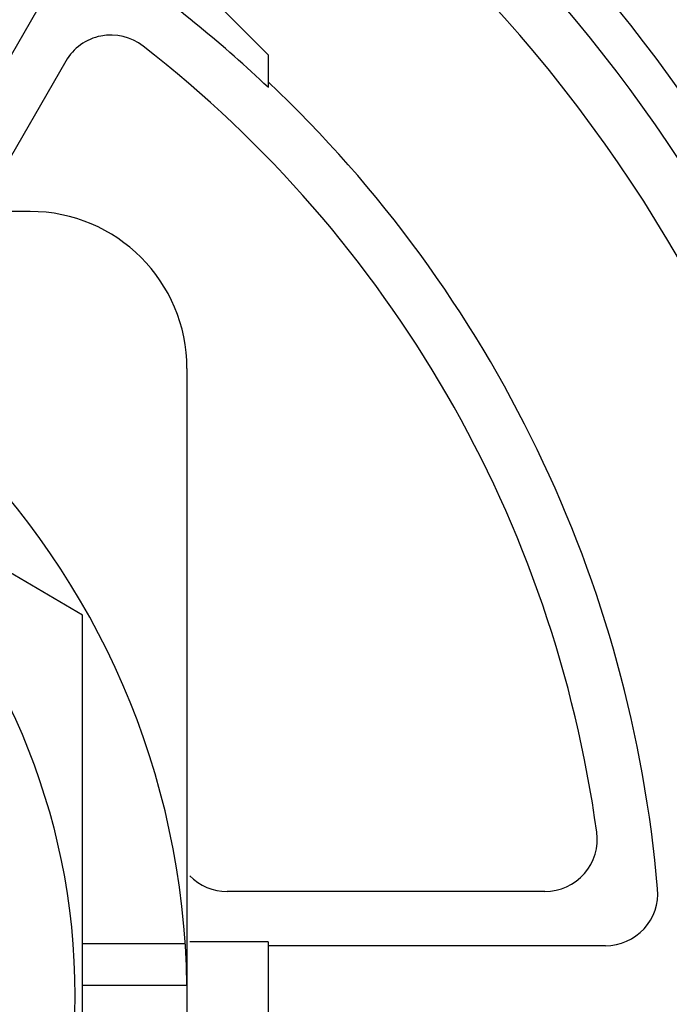
# Model space of a CAD drawing. Extents: x -615 to 944, y -692 to 928.
# Drawn here: x 29 to 35, y 2 to 11 of the extents above; entities that cross this region are included whole.
import ezdxf

# ---------------------------------------------------------------- set-up
doc = ezdxf.new("R2010")
doc.units = 0
doc.header["$LTSCALE"] = 20
doc.layers.add('ARRANGE', color=1, linetype='CONTINUOUS')
doc.layers.add('DETAIL', color=5, linetype='CONTINUOUS')

msp = doc.modelspace()

# ---------------------------------------------------------------- linework, layer by layer
at = {"layer": 'ARRANGE', "color": 1, "linetype": 'CONTINUOUS'}
msp.add_circle((0, 0), 40, dxfattribs=at)
at = {"layer": 'DETAIL', "color": 5, "linetype": 'CONTINUOUS'}
for p, q in [((28.3384, 14.1805), (31.4562, 11.0627)), ((28.1167, 9.554), (29.3617, 11.7104)), ((29.5099, 10.9998), (28.6751, 9.554)), ((31.4562, 11.0627), (31.4562, 10.7486)), ((29.67, 5.6729), (23.1326, 9.5045)), ((29.1672, 9.5548), (25.1441, 9.5548)), ((30.6758, 8.0461), (30.6758, -4.023)), ((29.67, -1.6498), (29.67, 5.6729)), ((34.119, 3.0165), (31.0619, 3.0165)), ((30.659, 2.5144), (29.67, 2.5144)), ((31.4562, 2.5329), (30.7019, 2.5329)), ((31.4562, 2.5329), (31.4562, 1.4886)), ((34.7018, 2.495), (31.4562, 2.495)), ((30.6751, 2.1121), (29.67, 2.1121))]:
    msp.add_line(p, q, dxfattribs=at)
for centre, radius in [((23.1326, 2.0115), 76.9409), ((23.1326, 2.0116), 6.4645)]:
    msp.add_circle(centre, radius, dxfattribs=at)
for centre, radius, start, end in [((23.1326, 2.0115), 107.7831, 16.798842, 340.953348), ((23.1587, 2.0108), 17.0446, 5.05255, 54.94745), ((23.1587, 2.0108), 15.0338, 5.46234, 54.53766), ((23.1587, 2.0108), 14.1508, 1.05222, 58.94778), ((23.1587, 2.0108), 14.6535, 3.79452, 56.20549), ((23.1587, 2.0108), 12.0499, 46.48057, 54.90837), ((29.9451, 10.7487), 0.5025, 52.14812, 150.01588), ((23.1587, 2.0108), 11.5663, 7.83601, 52.16399), ((23.1587, 2.0108), 12.0878, 4.88663, 46.65105), ((23.1326, 2.0115), 7.5432, 0.76397, 356.17745), ((29.1672, 8.0461), 1.5086, 0, 90), ((34.1192, 3.519), 0.5025, 269.98412, 7.85189), ((31.0618, 3.5191), 0.5026, 224.26118, 270.00678), ((34.7019, 2.9975), 0.5025, 269.98585, 4.90078)]:
    msp.add_arc(centre, radius, start, end, dxfattribs=at)

doc.saveas('drawing.dxf')
